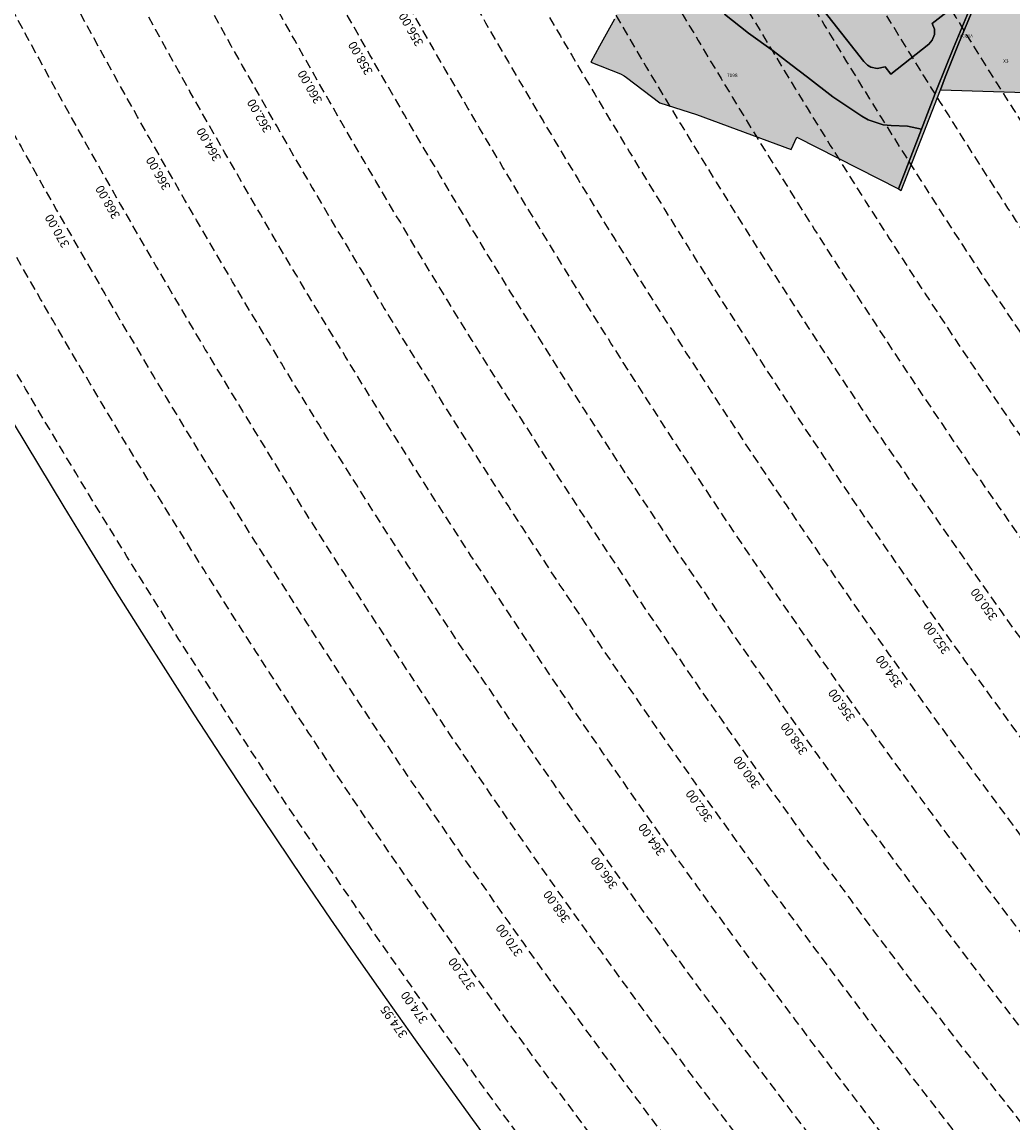
# Model space of a CAD drawing. Extents: x 1538956 to 1571595, y 5042519 to 5072519.
# Drawn here: x 1548539 to 1549220, y 5054226 to 5054983 of the extents above; entities that cross this region are included whole.
import ezdxf

# ---------------------------------------------------------------- set-up
doc = ezdxf.new("R2010")
doc.units = 0
doc.header["$LTSCALE"] = 2
doc.header["$MEASUREMENT"] = 0
doc.linetypes.add('CONTINUA', pattern=[0])
doc.linetypes.add('NASCOSTA2', pattern=[4.762499999999999, 3.175, -1.5875])
for name, color, linetype in [('base_cat_ACQUE', 92, 'CONTINUA'), ('base_cat_CONFINE', 92, 'CONTINUA'), ('base_cat_PARTICELLE', 92, 'CONTINUA'), ('base_cat_ret_foglio', 71, 'Continuous'), ('conica', 8, 'Continuous'), ('inviluppo', 255, 'Continuous')]:
    doc.layers.add(name, color=color, linetype=linetype)
doc.styles.add('PC01', font='ARIAL.TTF')

msp = doc.modelspace()

# ---------------------------------------------------------------- hatches: boundary and pattern name
at = {"layer": 'base_cat_ret_foglio'}
msp.add_hatch(color=256, dxfattribs=at).paths.add_polyline_path([(1548909.2, 5055119.303), (1548902.677, 5055113.795), (1548920.822, 5055106.94), (1548943.113, 5055099.183), (1548972.313, 5055088.456), (1548980.339, 5055084.869), (1548983.457, 5055083.476), (1548982.611, 5055081.734), (1548980.735, 5055077.87), (1548973.013, 5055061.962), (1548960.789, 5055034.66), (1548960.342, 5055033.661), (1548955.613, 5055024.308999999), (1548962.556, 5055020.843), (1548957.305, 5055008.884), (1548955.346, 5055004.346), (1548948.917, 5054989.697), (1548946.403, 5054984.81), (1548936.162, 5054966.333000001), (1548930.003, 5054955.291), (1548950.515, 5054947.193), (1548953.044, 5054945.879), (1548954.622, 5054944.664), (1548977.553, 5054927.241), (1549002.718, 5054919.304), (1549067.929, 5054895.128), (1549071.646, 5054903.603999999), (1549141.686, 5054868.053), (1549143.523, 5054867.03), (1549170.528, 5054936.17), (1549250.72, 5054933.704), (1549317.198, 5054932.067), (1549323.496, 5054931.936000001), (1549345.691, 5054931.793000001), (1549531.582, 5054927.037), (1549537.15, 5054926.915), (1549541.674, 5054926.906), (1549641.269, 5054923.889), (1549644.372, 5054924.307), (1549694.611, 5054922.978999999), (1549789.505, 5054920.095), (1549795.425, 5054919.935), (1549808.062, 5054919.593), (1549813.045, 5054919.458000001), (1549815.043, 5054919.404), (1549818.528, 5054919.31), (1549876.973, 5054917.978999999), (1549913.588, 5054916.886), (1549918.078, 5054916.751), (1549920.325, 5054916.786), (1549958.282, 5054915.864), (1549960.466, 5054915.805), (1550165.593, 5054910.152), (1550168.187, 5054910.15), (1550178.961, 5054752.551), (1550226.155, 5054753.058), (1550218.5, 5054908.851), (1550247.879, 5054907.841), (1550252.355, 5055041.653), (1550252.355, 5055043.612), (1550252.526, 5055050.057), (1550252.591, 5055052.512), (1550253.186, 5055074.886), (1550254.304, 5055122.725), (1550254.677, 5055129.901000001), (1550254.898, 5055139.338), (1550255.076, 5055146.04), (1550255.511, 5055162.386), (1550255.655, 5055167.822), (1550256.725, 5055208.08), (1550257.867, 5055251.058999999), (1550257.916, 5055253.367), (1550258.058, 5055260.034), (1550258.091, 5055261.404), (1550258.695, 5055286.21), (1550259.456, 5055317.451), (1550259.963, 5055338.264), (1550260.138, 5055345.455), (1550260.226, 5055349.053), (1550260.203, 5055351.079), (1550259.627, 5055402.255), (1550259.574, 5055421.512), (1550259.708, 5055425.643), (1550260.434, 5055447.925), (1550261.837, 5055491.017), (1550265.1, 5055591.24), (1550265.343, 5055598.685), (1550270.331, 5055751.892), (1550270.357, 5055752.325), (1550270.544, 5055766.723), (1550270.577, 5055769.25), (1550270.744, 5055779.034), (1550275.573, 5055813.625), (1550277.545, 5055817.669), (1550275.526, 5055828.954), (1550272.696, 5055856.708000001), (1550271.848, 5055868.353), (1550272.11, 5055887.161), (1550272.167, 5055891.616), (1550272.196, 5055893.843), (1550273.014, 5055956.692), (1550168.935, 5055958.445), (1550158.258, 5055958.817), (1550146.383, 5055959.214), (1550135.601, 5055959.468), (1550134.68, 5055960.135), (1550131.831, 5055962.127), (1550120, 5055967.898), (1550068.814, 5055987.682), (1550044.4, 5055997.637), (1550036.471, 5056000.237), (1550030.046, 5056002.326), (1550024.771, 5056003.806), (1550021.455, 5056004.421), (1550016.88, 5056005.307), (1550012.575, 5056006.034), (1550008.055, 5056006.705), (1549992.744, 5055994.497), (1549953.125, 5055963.759), (1549927.466, 5055964.426), (1549921.334, 5055964.586), (1549919.062, 5055964.69), (1549937.348, 5055979.875), (1549944.329, 5056010.095), (1549938.512, 5056013.021000001), (1549935.566, 5056014.503), (1549892.969, 5055981.996), (1549877.237, 5056002.612), (1549833.492, 5055966.652), (1549814.56, 5055967.094), (1549767.495, 5055968.193), (1549720.289, 5055968.88), (1549717.644, 5055968.884), (1549632.18, 5055970.662), (1549607.208, 5055971.181), (1549604.781, 5055971.251), (1549560.132, 5055971.497), (1549560.113, 5055971.76), (1549558.925, 5055976.187), (1549558.043, 5055980.27), (1549557.381, 5055983.139), (1549556.498, 5055985.125), (1549554.512, 5055989.097), (1549552.305, 5055990.752), (1549549.436, 5055992.628), (1549547.339, 5055994.173), (1549544.25, 5055995.607), (1549540.828, 5055997.373), (1549537.96, 5055998.587), (1549535.091, 5056000.352), (1549532.995, 5056001.787), (1549532.112, 5056003.221), (1549531.891, 5055999.911), (1549538.512, 5055994.173), (1549544.912, 5055992.187), (1549548.333, 5055988.325), (1549553.188, 5055982.146000001), (1549556.394, 5055971.608), (1549560.68, 5055957.135), (1549562.823, 5055949.996), (1549564.623, 5055942.288), (1549564.794, 5055937.834), (1549564.446, 5055934.291), (1549561.531, 5055929.752), (1549556.388, 5055924.528), (1549550.545, 5055920.221), (1549546.173, 5055917.48), (1549541.287, 5055916.624), (1549531.687, 5055916.281), (1549523.716, 5055916.538), (1549519.395, 5055916.695), (1549515.366, 5055915.41), (1549512.588, 5055914.52), (1549510.823, 5055913.954), (1549508.337, 5055912.841), (1549506.606, 5055911.225), (1549503.109, 5055907.959), (1549502.434, 5055907.404), (1549498.223, 5055903.933999999), (1549494.852, 5055901.514), (1549494.23, 5055901.122), (1549491.595, 5055899.458000001), (1549488.509, 5055897.831), (1549481.738, 5055897.146000001), (1549469.052, 5055896.803), (1549461.135, 5055896.536), (1549456.678, 5055895.851), (1549449.478, 5055893.881), (1549446.049, 5055892.425), (1549442.877, 5055890.027), (1549440.298, 5055886.673), (1549438.412, 5055882.305), (1549437.036, 5055877.148), (1549434.722, 5055872.266), (1549430.265, 5055865.158), (1549426.828, 5055860.17), (1549425.028, 5055855.888), (1549424.342, 5055852.958000001), (1549424.685, 5055848.161), (1549425.886, 5055839.666), (1549428.2, 5055832.557), (1549433.519, 5055821.573), (1549439.439, 5055807.33), (1549444.496, 5055798.68), (1549442.953, 5055797.138), (1549439.836, 5055796.296), (1549430.819, 5055797.188), (1549422.94, 5055801.782), (1549414.029, 5055807.362), (1549392.849, 5055818.995), (1549379.279, 5055826.339), (1549361.988, 5055836.889), (1549361.127, 5055837.378), (1549364.084, 5055824.098999999), (1549364.906, 5055820.955), (1549365.234, 5055813.444), (1549364.986, 5055800.494), (1549365.274, 5055797.117), (1549368.192, 5055783.924), (1549369.385, 5055776.645), (1549369.344, 5055768.054), (1549367.946, 5055760.532), (1549366.261, 5055748.944), (1549365.521, 5055743.061000001), (1549364.287, 5055728.955), (1549358.166, 5055721.69), (1549346.348, 5055707.762), (1549329.292, 5055688.625), (1549328.149, 5055678.776000001), (1549320.999, 5055664.943), (1549310.781, 5055644.103), (1549300.156, 5055622.486), (1549289.947, 5055601.49), (1549276.625, 5055574.374), (1549270.813, 5055562.836), (1549266.359, 5055551.398), (1549261.171, 5055537.812), (1549255.624, 5055522.68), (1549247.846, 5055502.561000001), (1549238.257, 5055478.463), (1549230.321, 5055458.187), (1549277.635, 5055441.764), (1549276.715, 5055440.865), (1549281.131, 5055439.328), (1549297.055, 5055433.788), (1549269.135, 5055410.254), (1549254.476, 5055398.244), (1549236.854, 5055383.807), (1549214.278, 5055365.593), (1549207.889, 5055360.438), (1549189.524, 5055345.656), (1549183.529, 5055340.83), (1549170.688, 5055330.495), (1549167.968, 5055328.274), (1549127.794, 5055295.477), (1549092.107, 5055266.348), (1549081.786, 5055257.984), (1549061.734, 5055241.732), (1549035.602, 5055221.166999999), (1549029.616, 5055216.456), (1548989.279, 5055184.346), (1548982.897, 5055179.202)])

# ---------------------------------------------------------------- linework, layer by layer
at = {"layer": 'base_cat_ACQUE'}
msp.add_lwpolyline([(1549193.243, 5054998.468), (1549179.542, 5054965.039), (1549167.907, 5054936.583000001), (1549167.907, 5054936.583000001), (1549157.419, 5054909.171), (1549141.686, 5054868.053), (1549143.523, 5054867.03), (1549170.528, 5054936.17), (1549173.724, 5054944.922), (1549183.432, 5054969.063999999), (1549195.982, 5054999.281)], dxfattribs=at)
at = {"layer": 'base_cat_CONFINE'}
msp.add_lwpolyline([(1548946.403, 5054984.81), (1548936.162, 5054966.333000001), (1548930.003, 5054955.291), (1548950.515, 5054947.193), (1548953.044, 5054945.879), (1548954.622, 5054944.664), (1548977.553, 5054927.241), (1549002.718, 5054919.304), (1549067.929, 5054895.128), (1549071.646, 5054903.603999999), (1549141.686, 5054868.053), (1549143.523, 5054867.03), (1549170.528, 5054936.17), (1549250.72, 5054933.704)], dxfattribs=at)
at = {"layer": 'base_cat_PARTICELLE'}
for points in [[(1549022.002, 5054988.195), (1549038.536, 5054975.162), (1549055.434, 5054962.95), (1549067.507, 5054953.699), (1549078.98, 5054944.962), (1549096.513, 5054931.307), (1549103.246, 5054926.886), (1549116.494, 5054918.004), (1549120.705, 5054915.513), (1549131.17, 5054912.148), (1549136.58, 5054911.593), (1549147.737, 5054911.196), (1549157.419, 5054909.171), (1549167.907, 5054936.583000001), (1549179.542, 5054965.039), (1549179.542, 5054965.039), (1549193.243, 5054998.468)], [(1549188.304, 5055000.387), (1549164.864, 5054981.977), (1549166.327, 5054978.073), (1549166.298, 5054974.193), (1549164.883, 5054970.431), (1549162.426, 5054967.549), (1549136.382, 5054947.072), (1549132.434, 5054952.08), (1549126.9, 5054950.863), (1549122.632, 5054951.816000001), (1549120.229, 5054953.208000001), (1549117.783, 5054955.691000001), (1549090.435, 5054990.353999999)], [(1549090.435, 5054990.353999999), (1549117.783, 5054955.691000001), (1549120.229, 5054953.208000001), (1549122.632, 5054951.816000001), (1549126.9, 5054950.863), (1549132.434, 5054952.08), (1549136.382, 5054947.072), (1549162.426, 5054967.549), (1549164.883, 5054970.431), (1549166.298, 5054974.193), (1549166.327, 5054978.073), (1549164.864, 5054981.977), (1549188.304, 5055000.387)], [(1549195.982, 5054999.281), (1549183.432, 5054969.063999999), (1549173.724, 5054944.922), (1549170.528, 5054936.17), (1549250.72, 5054933.704), (1549317.198, 5054932.067), (1549317.198, 5054932.067), (1549315.245, 5054945.139), (1549314.668, 5054956.27), (1549316.581, 5054969.522), (1549319.292, 5054982.371), (1549324.219, 5054992.305)], [(1548946.403, 5054984.81), (1548936.162, 5054966.333000001), (1548930.003, 5054955.291), (1548950.515, 5054947.193), (1548953.044, 5054945.879), (1548954.622, 5054944.664), (1548977.553, 5054927.241), (1549002.718, 5054919.304), (1549067.929, 5054895.128), (1549071.646, 5054903.603999999), (1549141.686, 5054868.053), (1549141.686, 5054868.053), (1549157.419, 5054909.171), (1549147.737, 5054911.196), (1549136.58, 5054911.593), (1549131.17, 5054912.148), (1549120.705, 5054915.513), (1549116.494, 5054918.004), (1549103.246, 5054926.886), (1549096.513, 5054931.307), (1549078.98, 5054944.962), (1549067.507, 5054953.699), (1549055.434, 5054962.95), (1549038.536, 5054975.162), (1549022.002, 5054988.195)]]:
    msp.add_lwpolyline(points, dxfattribs=at)
at = {"layer": 'conica', "linetype": 'NASCOSTA2', "flags": 128}
for points in [[(1561531.792668587, 5055143.352029879, -0.381612232429294), (1555216.208726809, 5051863.601384849), (1552373.753545513, 5052589.803480566, -1.000000109012978), (1555017.903900267, 5062939.373176984), (1557860.35908856, 5062213.171079482, -0.3813679188054664), (1561829.455482169, 5056310.521034585, -0.3813679188054664)], [(1561453.777961088, 5055163.28354699, -0.3811197228257345), (1555236.01144735, 5051941.111721318), (1552393.556207658, 5052667.313831952, -1.000000596205652), (1554998.101271504, 5062861.862817075), (1557840.556426415, 5062135.660728095, -0.3811197317841981), (1561750.817893256, 5056325.93881778, -0.3811197317841981)], [(1561414.767181322, 5055173.250180838, -0.3808679709014433), (1555245.912763823, 5051979.86690074), (1552403.45753873, 5052706.069007645, -1.000000613602757), (1554988.199917027, 5062823.10764736), (1557830.655095343, 5062096.905552402, -0.3808679791007613), (1561711.80711349, 5056335.905451628, -0.3808679791007613)], [(1561375.751369233, 5055183.218100364, -0.3806122898205794), (1555255.814079199, 5052018.622080442), (1552413.358869803, 5052744.824183338, -1.000000612250141), (1554978.298562696, 5062784.352477609), (1557820.753764271, 5062058.150376709, -0.3806122971867898), (1561672.791301401, 5056345.873371155, -0.3806122971867898)], [(1561336.733573202, 5055193.186526756, -0.3803527676941194), (1555265.71540977, 5052057.377256262), (1552423.260200875, 5052783.579359031, -1.000000517226387), (1554968.397212126, 5062745.597306897), (1557810.852433199, 5062019.395201016, -0.380352775087634), (1561633.77350537, 5056355.841797546, -0.380352775087634)], [(1561297.70986775, 5055203.156462912, -0.3800890934217618), (1555275.6167423, 5052096.132431583), (1552433.161531947, 5052822.334534724, -1.000000565037526), (1554958.495859791, 5062706.842136635), (1557800.951102126, 5061980.640025323, -0.3800891009562798), (1561594.749799918, 5056365.811733702)], [(1561985.621051661, 5054568.791876443, -0.3636938258336485), (1555057.787256373, 5051243.518618028), (1552215.332248357, 5051969.720669475, -0.3850788189403607), (1547781.671899139, 5058656.289220522, -0.3836575568611977)], [(1561948.750266894, 5054584.338167849, -0.3636430811863237), (1555067.688597752, 5051282.273791088), (1552225.233579429, 5052008.475845168, -0.3848839463716973), (1547820.62490122, 5058646.337347954, -0.3848839463716973)], [(1561838.136827594, 5054630.97749955, -0.3634866717022704), (1555097.392621888, 5051398.539310268), (1552254.937572645, 5052124.741372247, -0.3842833346898544), (1547937.500349477, 5058616.477529575, -0.3836575568612089)], [(1561801.265306972, 5054646.524101224, -0.363433095303539), (1555107.293963267, 5051437.294483328), (1552264.838903718, 5052163.49654794, -0.3840776155137412), (1547976.464504541, 5058606.522807597, -0.3836575568611836)], [(1561690.648527327, 5054693.164841357, -0.3632677805041745), (1555136.998062791, 5051553.559983251), (1552294.542896935, 5052279.762075022, -0.3834430095639054), (1548093.376500487, 5058576.653651865, -0.3834430095639054)], [(1561653.776207334, 5054708.71178008, -0.3632111285566034), (1555146.899395794, 5051592.315158451), (1552304.444228008, 5052318.517250715, -0.3832255102580734), (1548132.352782008, 5058566.69583177, -0.3832255102580734)], [(1561570.792874559, 5055133.388097467, -0.3818529353159666), (1555206.307393807, 5051824.84620965), (1552363.852214441, 5052551.048304873, -0.3818529239532752), (1548366.28013332, 5058506.931113619, -0.3818529239532752)]]:
    msp.add_lwpolyline(points, format="xyb", dxfattribs=at)
at = {"layer": 'conica', "color": 255, "linetype": 'NASCOSTA2', "flags": 128}
for points in [[(1561492.78872906, 5055153.316916155, -0.3813679130615112), (1555226.110059811, 5051902.356560049), (1552383.654876585, 5052628.558656259, -1.000000345992119), (1555008.002556242, 5062900.6180046), (1557850.457757488, 5062174.415903789, -0.3813679188054221), (1561789.828661227, 5056315.972186945)], [(1561727.521680802, 5054677.617551202, -0.3633236919076349), (1555127.096646024, 5051514.804829448), (1552284.641565862, 5052241.006899326, -0.3836575568612162), (1548054.40168526, 5058586.611097346)]]:
    msp.add_lwpolyline(points, format="xyb", dxfattribs=at)
at = {"layer": 'conica', "linetype": 'NASCOSTA2', "flags": 128}
for points in [[(1554948.594509876, 5062668.086965755), (1557791.049771054, 5061941.88484963, -1.000000000000028), (1555285.51807286, 5052134.887607407), (1552443.062863019, 5052861.089710417, -1.000000504646082)], [(1554938.693160764, 5062629.33179467), (1557781.148439982, 5061903.129673937, -0.999999914044272), (1555295.419400099, 5052173.642784079), (1552452.964194092, 5052899.84488611, -1.00000048593517)], [(1554928.791811848, 5062590.576623536), (1557771.24710891, 5061864.374498244, -0.9999996398194045), (1555305.320716766, 5052212.397963454), (1552462.865525164, 5052938.600061803, -1.000000482891267)], [(1554918.890465987, 5062551.82145162), (1557761.345777838, 5061825.619322551, -0.9999999999999911), (1555315.222047389, 5052251.153139261), (1552472.766856236, 5052977.355237496, -1.00000040576634)], [(1554899.087758711, 5062474.311111764), (1557741.543115692, 5061748.108971165, -1.000000582202138), (1555335.024705251, 5052328.663491745), (1552492.569518381, 5053054.865588883, -1.000000533301521)], [(1554889.186407794, 5062435.55594114), (1557731.64178462, 5061709.353795472, -1.000000541291419), (1555344.926056773, 5052367.418662215), (1552502.470849453, 5053093.620764576, -1.000000543802541)], [(1554879.285058591, 5062396.800770081), (1557721.740453548, 5061670.598619779, -1.000000473555229), (1555354.827405592, 5052406.173833373), (1552512.372180526, 5053132.375940269, -1.000000501794235)], [(1554869.383709541, 5062358.045598979), (1557711.839122476, 5061631.843444086, -1.000000282346693), (1555364.728746952, 5052444.929006438), (1552522.273511598, 5053171.131115962, -1.000000500097673)], [(1554859.482364161, 5062319.290426942), (1557701.937791404, 5061593.088268393, -1.000000258367247), (1555374.630087338, 5052483.68417975), (1552532.17484267, 5053209.886291655, -1.000000407274714)], [(1554849.581013584, 5062280.535256233), (1557692.036460331, 5061554.3330927, -1.000000316180662), (1555384.531429909, 5052522.439352506), (1552542.076173742, 5053248.641467348, -1.000000543870654)], [(1554839.679663501, 5062241.780085399), (1557682.135129259, 5061515.577917007, -1.000000398222799), (1555394.432775589, 5052561.194524465), (1552551.977504815, 5053287.396643041, -1.000000533585827)], [(1554829.778315604, 5062203.024914004), (1557672.233798187, 5061476.822741314, -1.000000470681538), (1555404.334123995, 5052599.949695729), (1552561.878835887, 5053326.151818734, -1.000000479462623)], [(1554819.876965773, 5062164.269743104), (1557662.332467115, 5061438.067565621, -1.000000387228834), (1555414.235469097, 5052638.704867837), (1552571.780166959, 5053364.906994427, -1.000000531893341)]]:
    msp.add_lwpolyline(points, format="xyb", close=True, dxfattribs=at)
at = {"layer": 'conica', "color": 255, "linetype": 'NASCOSTA2', "flags": 128}
for points in [[(1554908.989115997, 5062513.066280762), (1557751.444446765, 5061786.864146858, -1.000000306318419), (1555325.123389833, 5052289.908312048), (1552482.668187308, 5053016.110413189, -1.000000514531811)], [(1554809.975616091, 5062125.514572164), (1557652.431136043, 5061399.312389928, -1.000000391140508), (1555424.136814279, 5052677.460039925), (1552581.681498031, 5053403.66217012, -1.000000530589631)]]:
    msp.add_lwpolyline(points, format="xyb", close=True, dxfattribs=at)
at = {"layer": 'conica', "linetype": 'NASCOSTA2'}
for centre, radius, start, end in [((1553695.827022259, 5057764.588727863), 5900.999965697312, 171.5041946607484, 255.6684254114632), ((1553695.827029884, 5057764.588732945), 5860.999972508775, 171.544162375565, 255.6684254709731), ((1553695.827052915, 5057764.588748299), 5740.999993086008, 171.6674253405324, 255.6684256532165), ((1553695.828723839, 5057764.588328533), 5580.999999989829, 171.840068248309, 255.6684084748843), ((1553695.828724029, 5057764.588328484), 5540.999999990245, 171.8847959369729, 255.6684084769086), ((1553695.828724221, 5057764.588328435), 5500.999999989932, 171.9301779790086, 255.6684084789529), ((1553695.828724413, 5057764.588328386), 5460.999999989792, 171.9762288693683, 255.66840848102), ((1553695.828724606, 5057764.588328336), 5420.999999989825, 172.0229635352064, 255.6684084831106)]:
    msp.add_arc(centre, radius, start, end, dxfattribs=at)
at = {"layer": 'inviluppo'}
msp.add_lwpolyline([(1562003.133236952, 5054561.407994124, -0.3637176283452027), (1555053.084196256, 5051225.109891136), (1552210.629116095, 5051951.311961013, -0.3851703882317043), (1547763.171869894, 5058661.015683791, -0.3851703882317043)], format="xyb", dxfattribs=at).dxf.unprotected_set("ltscale", 0)

# ---------------------------------------------------------------- texts
at = {"layer": 'base_cat_ACQUE'}
msp.add_text('ACQUA', height=2, dxfattribs=at).set_placement((1549183.661, 5054972.335))
at = {"layer": 'base_cat_PARTICELLE', "color": 9}
for s, p in [('X3', (1549213.595, 5054954.884)), ('7098', (1549023.73, 5054944.988))]:
    msp.add_text(s, height=2.4, dxfattribs=at).set_placement(p)
at = {"layer": 'conica', "attachment_point": 8, "style": 'PC01'}
for s, insert, char_height, width, rotation in [('356.00', (1548810.617772132, 5054980.194963985, 85.2196935296065), 6, 250, 119.68156538097321), ('358.00', (1548775.866139696, 5054960.387792048, 85.2196935296065), 6, 250, 119.68156538097321), ('360.00', (1548741.113583724, 5054940.580093737, 85.26851319395321), 6, 250, 119.68156538097321), ('362.00', (1548706.361950985, 5054920.772921629, 85.26851319395321), 6, 250, 119.68156538097321), ('364.00', (1548671.610318245, 5054900.965749524, 85.26851319395321), 6, 250, 119.68156538097321), ('366.00', (1548636.858685508, 5054881.158577419, 85.26851319395321), 6, 250, 119.68156538097321), ('368.00', (1548602.107052771, 5054861.351405316, 85.26851319395321), 6, 250, 119.68156538097321), ('370.00', (1548567.355420038, 5054841.544233213, 85.26851319395321), 6, 250, 119.68156538097321), ('350.00', (1549204.355248474, 5054585.016276623, 85.2196935296065), 5.999999999999999, 249.9999999999999, 125.2951607391484), ('352.00', (1549171.707796024, 5054561.90472397, 85.2196935296065), 5.999999999999999, 249.9999999999999, 125.2951607391484), ('354.00', (1549139.060343577, 5054538.793171318, 85.2196935296065), 5.999999999999999, 249.9999999999999, 125.2951607391484), ('356.00', (1549106.412891127, 5054515.681618668, 85.2196935296065), 5.999999999999999, 249.9999999999999, 125.2951607391484), ('358.00', (1549073.765438683, 5054492.570066015, 85.2196935296065), 5.999999999999999, 249.9999999999999, 125.2951607391484), ('360.00', (1549041.117118622, 5054469.457899171, 85.26851319395321), 5.999999999999999, 249.9999999999999, 125.2951607391484), ('362.00', (1549008.469665893, 5054446.346346319, 85.26851319395321), 5.999999999999999, 249.9999999999999, 125.2951607391484), ('364.00', (1548975.822213164, 5054423.234793468, 85.26851319395321), 5.999999999999999, 249.9999999999999, 125.2951607391484), ('366.00', (1548943.174760437, 5054400.123240619, 85.26851319395321), 5.999999999999999, 249.9999999999999, 125.2951607391484), ('368.00', (1548910.52730771, 5054377.011687773, 85.26851319395321), 5.999999999999999, 249.9999999999999, 125.2951607391484), ('370.00', (1548877.879854987, 5054353.900134924, 85.26851319395321), 5.999999999999999, 249.9999999999999, 125.2951607391484), ('372.00', (1548845.232402266, 5054330.788582077, 85.26851319395321), 5.999999999999999, 249.9999999999999, 125.2951607391484), ('374.00', (1548812.584949544, 5054307.677029231, 85.26851319395321), 5.999999999999999, 249.9999999999999, 125.2951607391484), ('{\\fArial|b0|i0|c238|p34;374.}95', (1548797.07856329, 5054296.699858411), 5.999999999999999, 249.9999999999999, 125.2951607391484)]:
    msp.add_mtext(s, dxfattribs=dict(at, insert=insert, char_height=char_height, width=width, rotation=rotation))

doc.saveas('drawing.dxf')
